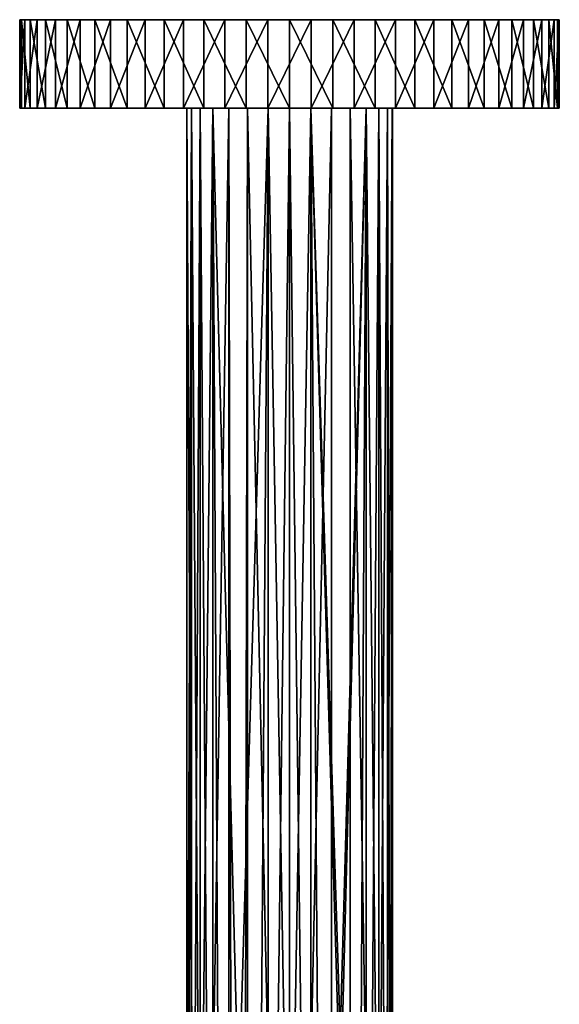
# Model space of a CAD drawing. Extents: x -135 to 135, y -200 to 0.
# Drawn here: x -27 to 27, y -100 to 0 of the extents above; entities that cross this region are included whole.
import ezdxf

# ---------------------------------------------------------------- set-up
doc = ezdxf.new("R2010")
doc.units = 0
doc.header["$MEASUREMENT"] = 0
doc.layers.add('L5', color=7, linetype='Continuous')
doc.layers.add('L6', color=7, linetype='Continuous')

msp = doc.modelspace()

# ---------------------------------------------------------------- linework, layer by layer
at = {"layer": 'L5', "color": 7}
for points in [[(-10.47064, -135, -0.784666), (-10.23674, -135, 2.33647), (-9.986093, -9, 3.244678)], [(-10.47064, -135, -0.784666), (-9.986093, -9, 3.244678), (-10.44248, -135, -1.097549)], [(-10.44248, -135, -1.097549), (-9.986093, -9, 3.244678), (-10.44248, -9, -1.097549)], [(-10.44248, -135, -1.097549), (-10.44248, -9, -1.097549), (-9.774175, -135, -3.836081)], [(-9.774175, -135, -3.836081), (-10.44248, -9, -1.097549), (-9.093267, -9, -5.25)], [(-9.093267, -9, -5.25), (-10.44248, -9, -1.097549), (0, -9)], [(0, -9), (-10.44248, -9, -1.097549), (-9.986093, -9, 3.244678)], [(-9.986093, -9, 3.244678), (-10.23674, -135, 2.33647), (-9.986093, -135, 3.244678)], [(-9.986093, -9, 3.244678), (-9.093267, -135, 5.25), (-7.803021, -9, 7.025871)], [(-9.986093, -9, 3.244678), (-9.986093, -135, 3.244678), (-9.093267, -135, 5.25)], [(0, -9), (-9.986093, -9, 3.244678), (-7.803021, -9, 7.025871)], [(-9.774175, -135, -3.836081), (-9.093267, -9, -5.25), (-9.093267, -135, -5.25)], [(-7.803021, -9, 7.025871), (-9.093267, -135, 5.25), (-7.803021, -135, 7.025871)], [(-9.093267, -135, -5.25), (-9.093267, -9, -5.25), (-8.20923, -135, -6.546643)], [(-8.20923, -135, -6.546643), (-9.093267, -9, -5.25), (-6.171745, -9, -8.494679)], [(0, -9), (-6.171745, -9, -8.494679), (-9.093267, -9, -5.25)], [(-8.20923, -135, -6.546643), (-6.171745, -9, -8.494679), (-6.171745, -135, -8.494679)], [(-4.555779, -135, 9.460174), (-4.270735, -9, 9.592228), (-7.803021, -9, 7.025871)], [(-4.555779, -135, 9.460174), (-7.803021, -9, 7.025871), (-7.141814, -135, 7.697045)], [(-7.803021, -9, 7.025871), (-7.803021, -135, 7.025871), (-7.141814, -135, 7.697045)], [(-7.803021, -9, 7.025871), (-4.270735, -9, 9.592228), (0, -9)], [(-6.171745, -135, -8.494679), (-6.171745, -9, -8.494679), (-5.91486, -135, -8.675507)], [(-5.91486, -135, -8.675507), (-6.171745, -9, -8.494679), (-2.183073, -9, -10.27055)], [(0, -9), (-2.183073, -9, -10.27055), (-6.171745, -9, -8.494679)], [(-5.91486, -135, -8.675507), (-2.183073, -9, -10.27055), (-3.094929, -135, -10.03351)], [(-4.270735, -135, 9.592228), (-4.270735, -9, 9.592228), (-4.555779, -135, 9.460174)], [(-4.270735, -135, 9.592228), (-1.564944, -135, 10.38272), (-4.270735, -9, 9.592228)], [(-4.270735, -9, 9.592228), (-1.564944, -135, 10.38272), (0, -9, 10.5)], [(0, -9), (-4.270735, -9, 9.592228), (0, -9, 10.5)], [(-2.183073, -9, -10.27055), (-2.183073, -135, -10.27055), (-3.094929, -135, -10.03351)], [(2.183073, -9, -10.27055), (0, -135, -10.5), (-2.183073, -9, -10.27055)], [(-2.183073, -9, -10.27055), (0, -135, -10.5), (-2.183073, -135, -10.27055)], [(2.183073, -9, -10.27055), (-2.183073, -9, -10.27055), (0, -9)], [(-1.564944, -135, 10.38272), (0, -135, 10.5), (0, -9, 10.5)], [(2.183073, -9, -10.27055), (2.183073, -135, -10.27055), (0, -135, -10.5)], [(0, -9, 10.5), (0, -135, 10.5), (1.564944, -135, 10.38272)], [(0, -9, 10.5), (1.564944, -135, 10.38272), (4.270735, -9, 9.592228)], [(10.5, -9), (10.44248, -9, -1.097549), (0, -9)], [(4.270735, -9, 9.592228), (7.803021, -9, 7.025871), (0, -9)], [(0, -9), (7.803021, -9, 7.025871), (9.986093, -9, 3.244678)], [(0, -9), (9.986093, -9, 3.244678), (10.5, -9)], [(0, -9), (0, -9, 10.5), (4.270735, -9, 9.592228)], [(10.44248, -9, -1.097549), (9.093267, -9, -5.25), (0, -9)], [(0, -9), (9.093267, -9, -5.25), (6.171745, -9, -8.494679)], [(0, -9), (6.171745, -9, -8.494679), (2.183073, -9, -10.27055)], [(4.270735, -9, 9.592228), (1.564944, -135, 10.38272), (4.270735, -135, 9.592228)], [(3.094929, -135, -10.03351), (2.183073, -135, -10.27055), (2.183073, -9, -10.27055)], [(6.171745, -9, -8.494679), (6.171745, -135, -8.494679), (2.183073, -9, -10.27055)], [(2.183073, -9, -10.27055), (6.171745, -135, -8.494679), (5.91486, -135, -8.675507)], [(2.183073, -9, -10.27055), (5.91486, -135, -8.675507), (3.094929, -135, -10.03351)], [(4.270735, -9, 9.592228), (4.270735, -135, 9.592228), (7.803021, -9, 7.025871)], [(7.803021, -9, 7.025871), (4.270735, -135, 9.592228), (4.555779, -135, 9.460174)], [(7.803021, -9, 7.025871), (4.555779, -135, 9.460174), (7.141814, -135, 7.697045)], [(9.093267, -9, -5.25), (8.20923, -135, -6.546643), (6.171745, -9, -8.494679)], [(6.171745, -9, -8.494679), (8.20923, -135, -6.546643), (6.171745, -135, -8.494679)], [(7.141814, -135, 7.697045), (7.803021, -135, 7.025871), (7.803021, -9, 7.025871)], [(7.803021, -9, 7.025871), (7.803021, -135, 7.025871), (9.093267, -135, 5.25)], [(7.803021, -9, 7.025871), (9.093267, -135, 5.25), (9.986093, -9, 3.244678)], [(9.093267, -9, -5.25), (9.093267, -135, -5.25), (8.20923, -135, -6.546643)], [(10.44248, -9, -1.097549), (9.774175, -135, -3.836081), (9.093267, -9, -5.25)], [(9.093267, -9, -5.25), (9.774175, -135, -3.836081), (9.093267, -135, -5.25)], [(9.986093, -9, 3.244678), (9.093267, -135, 5.25), (9.986093, -135, 3.244678)], [(10.44248, -9, -1.097549), (10.44248, -135, -1.097549), (9.774175, -135, -3.836081)], [(10.5, -9), (9.986093, -9, 3.244678), (10.23674, -135, 2.33647)], [(9.986093, -9, 3.244678), (9.986093, -135, 3.244678), (10.23674, -135, 2.33647)], [(10.23674, -135, 2.33647), (10.5, -135), (10.5, -9)], [(10.5, -9), (10.47064, -135, -0.784666), (10.44248, -9, -1.097549)], [(10.44248, -9, -1.097549), (10.47064, -135, -0.784666), (10.44248, -135, -1.097549)], [(10.5, -9), (10.5, -135), (10.47064, -135, -0.784666)]]:
    msp.add_3dface(points, dxfattribs=at)
at = {"layer": 'L6', "color": 7}
for points in [[(-26.94424, 0, -5.500706), (-26.94424, -9, -5.500706), (-27.4777, -9, -1.107313)], [(-26.94424, 0, -5.500706), (-27.4777, -9, -1.107313), (-27.4777, 0, -1.107313)], [(-27.4777, 0, -1.107313), (-27.4777, -9, -1.107313), (-27.29949, -9, 3.314759)], [(-27.4777, 0, -1.107313), (-27.29949, -9, 3.314759), (-27.29949, 0, 3.314759)], [(-26.94424, 0, -5.500706), (-27.4777, 0, -1.107313), (0, 0)], [(0, 0), (-27.4777, 0, -1.107313), (-27.29949, 0, 3.314759)], [(-27.29949, 0, 3.314759), (-27.29949, -9, 3.314759), (-26.41425, -9, 7.65098)], [(-27.29949, 0, 3.314759), (-26.41425, -9, 7.65098), (-26.41425, 0, 7.65098)], [(0, 0), (-27.29949, 0, 3.314759), (-26.41425, 0, 7.65098)], [(-25.71295, 0, -9.751635), (-25.71295, -9, -9.751635), (-26.94424, -9, -5.500706)], [(-25.71295, 0, -9.751635), (-26.94424, -9, -5.500706), (-26.94424, 0, -5.500706)], [(0, 0), (-25.71295, 0, -9.751635), (-26.94424, 0, -5.500706)], [(-26.41425, 0, 7.65098), (-26.41425, -9, 7.65098), (-24.84489, -9, 11.78905)], [(-26.41425, 0, 7.65098), (-24.84489, -9, 11.78905), (-24.84489, 0, 11.78905)], [(-26.41425, 0, 7.65098), (-24.84489, 0, 11.78905), (0, 0)], [(-23.8157, 0, -13.75), (-23.8157, -9, -13.75), (-25.71295, -9, -9.751635)], [(-23.8157, 0, -13.75), (-25.71295, -9, -9.751635), (-25.71295, 0, -9.751635)], [(0, 0), (-23.8157, 0, -13.75), (-25.71295, 0, -9.751635)], [(-24.84489, 0, 11.78905), (-24.84489, -9, 11.78905), (-22.63206, -9, 15.62178)], [(-24.84489, 0, 11.78905), (-22.63206, -9, 15.62178), (-22.63206, 0, 15.62178)], [(0, 0), (-24.84489, 0, 11.78905), (-22.63206, 0, 15.62178)], [(-21.30164, 0, -17.39225), (-21.30164, -9, -17.39225), (-23.8157, -9, -13.75)], [(-21.30164, 0, -17.39225), (-23.8157, -9, -13.75), (-23.8157, 0, -13.75)], [(-21.30164, 0, -17.39225), (-23.8157, 0, -13.75), (0, 0)], [(-22.63206, 0, 15.62178), (-22.63206, -9, 15.62178), (-19.83307, -9, 19.04992)], [(-22.63206, 0, 15.62178), (-19.83307, -9, 19.04992), (-19.83307, 0, 19.04992)], [(0, 0), (-22.63206, 0, 15.62178), (-19.83307, 0, 19.04992)], [(-18.23587, 0, -20.58404), (-18.23587, -9, -20.58404), (-21.30164, -9, -17.39225)], [(-18.23587, 0, -20.58404), (-21.30164, -9, -17.39225), (-21.30164, 0, -17.39225)], [(0, 0), (-18.23587, 0, -20.58404), (-21.30164, 0, -17.39225)], [(-19.83307, 0, 19.04992), (-19.83307, -9, 19.04992), (-16.52041, -9, 21.98468)], [(-19.83307, 0, 19.04992), (-16.52041, -9, 21.98468), (-16.52041, 0, 21.98468)], [(-19.83307, 0, 19.04992), (-16.52041, 0, 21.98468), (0, 0)], [(-14.69781, 0, -23.24273), (-14.69781, -9, -23.24273), (-18.23587, -9, -20.58404)], [(-14.69781, 0, -23.24273), (-18.23587, -9, -20.58404), (-18.23587, 0, -20.58404)], [(0, 0), (-14.69781, 0, -23.24273), (-18.23587, 0, -20.58404)], [(-16.52041, 0, 21.98468), (-16.52041, -9, 21.98468), (-12.77989, -9, 24.35004)], [(-16.52041, 0, 21.98468), (-12.77989, -9, 24.35004), (-12.77989, 0, 24.35004)], [(0, 0), (-16.52041, 0, 21.98468), (-12.77989, 0, 24.35004)], [(-10.77908, 0, -25.29944), (-10.77908, -9, -25.29944), (-14.69781, -9, -23.24273)], [(-10.77908, 0, -25.29944), (-14.69781, -9, -23.24273), (-14.69781, 0, -23.24273)], [(-10.77908, 0, -25.29944), (-14.69781, 0, -23.24273), (0, 0)], [(-12.77989, 0, 24.35004), (-12.77989, -9, 24.35004), (-8.70837, -9, 26.08475)], [(-12.77989, 0, 24.35004), (-8.70837, -9, 26.08475), (-8.70837, 0, 26.08475)], [(0, 0), (-12.77989, 0, 24.35004), (-8.70837, 0, 26.08475)], [(-6.581181, 0, -26.7009), (-6.581181, -9, -26.7009), (-10.77908, -9, -25.29944)], [(-6.581181, 0, -26.7009), (-10.77908, -9, -25.29944), (-10.77908, 0, -25.29944)], [(0, 0), (-6.581181, 0, -26.7009), (-10.77908, 0, -25.29944)], [(-8.70837, 0, 26.08475), (-8.70837, -9, 26.08475), (-4.41131, -9, 27.14388)], [(-8.70837, 0, 26.08475), (-4.41131, -9, 27.14388), (-4.41131, 0, 27.14388)], [(-8.70837, 0, 26.08475), (-4.41131, 0, 27.14388), (0, 0)], [(-2.212831, 0, -27.41083), (-2.212831, -9, -27.41083), (-6.581181, -9, -26.7009)], [(-2.212831, 0, -27.41083), (-6.581181, -9, -26.7009), (-6.581181, 0, -26.7009)], [(0, 0), (-2.212831, 0, -27.41083), (-6.581181, 0, -26.7009)], [(-4.41131, 0, 27.14388), (-4.41131, -9, 27.14388), (0, -9, 27.5)], [(-4.41131, 0, 27.14388), (0, -9, 27.5), (0, 0, 27.5)], [(0, 0), (-4.41131, 0, 27.14388), (0, 0, 27.5)], [(2.212831, 0, -27.41083), (2.212831, -9, -27.41083), (-2.212831, -9, -27.41083)], [(2.212831, 0, -27.41083), (-2.212831, -9, -27.41083), (-2.212831, 0, -27.41083)], [(2.212831, 0, -27.41083), (-2.212831, 0, -27.41083), (0, 0)], [(0, 0, 27.5), (4.41131, -9, 27.14388), (4.41131, 0, 27.14388)], [(0, 0, 27.5), (0, -9, 27.5), (4.41131, -9, 27.14388)], [(0, 0), (0, 0, 27.5), (4.41131, 0, 27.14388)], [(14.69781, 0, -23.24273), (10.77908, 0, -25.29944), (0, 0)], [(0, 0), (10.77908, 0, -25.29944), (6.581181, 0, -26.7009)], [(0, 0), (6.581181, 0, -26.7009), (2.212831, 0, -27.41083)], [(23.8157, 0, -13.75), (21.30164, 0, -17.39225), (0, 0)], [(0, 0), (21.30164, 0, -17.39225), (18.23587, 0, -20.58404)], [(0, 0), (18.23587, 0, -20.58404), (14.69781, 0, -23.24273)], [(27.4777, 0, -1.107313), (26.94424, 0, -5.500706), (0, 0)], [(0, 0), (26.94424, 0, -5.500706), (25.71295, 0, -9.751635)], [(0, 0), (25.71295, 0, -9.751635), (23.8157, 0, -13.75)], [(24.84489, 0, 11.78905), (26.41425, 0, 7.65098), (0, 0)], [(0, 0), (26.41425, 0, 7.65098), (27.29949, 0, 3.314759)], [(0, 0), (27.29949, 0, 3.314759), (27.4777, 0, -1.107313)], [(16.52041, 0, 21.98468), (19.83307, 0, 19.04992), (0, 0)], [(0, 0), (19.83307, 0, 19.04992), (22.63206, 0, 15.62178)], [(0, 0), (22.63206, 0, 15.62178), (24.84489, 0, 11.78905)], [(4.41131, 0, 27.14388), (8.70837, 0, 26.08475), (0, 0)], [(0, 0), (8.70837, 0, 26.08475), (12.77989, 0, 24.35004)], [(0, 0), (12.77989, 0, 24.35004), (16.52041, 0, 21.98468)], [(6.581181, 0, -26.7009), (6.581181, -9, -26.7009), (2.212831, -9, -27.41083)], [(6.581181, 0, -26.7009), (2.212831, -9, -27.41083), (2.212831, 0, -27.41083)], [(4.41131, 0, 27.14388), (4.41131, -9, 27.14388), (8.70837, -9, 26.08475)], [(4.41131, 0, 27.14388), (8.70837, -9, 26.08475), (8.70837, 0, 26.08475)], [(10.77908, 0, -25.29944), (10.77908, -9, -25.29944), (6.581181, -9, -26.7009)], [(10.77908, 0, -25.29944), (6.581181, -9, -26.7009), (6.581181, 0, -26.7009)], [(8.70837, 0, 26.08475), (8.70837, -9, 26.08475), (12.77989, -9, 24.35004)], [(8.70837, 0, 26.08475), (12.77989, -9, 24.35004), (12.77989, 0, 24.35004)], [(14.69781, 0, -23.24273), (14.69781, -9, -23.24273), (10.77908, -9, -25.29944)], [(14.69781, 0, -23.24273), (10.77908, -9, -25.29944), (10.77908, 0, -25.29944)], [(12.77989, 0, 24.35004), (12.77989, -9, 24.35004), (16.52041, -9, 21.98468)], [(12.77989, 0, 24.35004), (16.52041, -9, 21.98468), (16.52041, 0, 21.98468)], [(18.23587, 0, -20.58404), (18.23587, -9, -20.58404), (14.69781, -9, -23.24273)], [(18.23587, 0, -20.58404), (14.69781, -9, -23.24273), (14.69781, 0, -23.24273)], [(16.52041, 0, 21.98468), (16.52041, -9, 21.98468), (19.83307, -9, 19.04992)], [(16.52041, 0, 21.98468), (19.83307, -9, 19.04992), (19.83307, 0, 19.04992)], [(21.30164, 0, -17.39225), (21.30164, -9, -17.39225), (18.23587, -9, -20.58404)], [(21.30164, 0, -17.39225), (18.23587, -9, -20.58404), (18.23587, 0, -20.58404)], [(19.83307, 0, 19.04992), (19.83307, -9, 19.04992), (22.63206, -9, 15.62178)], [(19.83307, 0, 19.04992), (22.63206, -9, 15.62178), (22.63206, 0, 15.62178)], [(23.8157, 0, -13.75), (23.8157, -9, -13.75), (21.30164, -9, -17.39225)], [(23.8157, 0, -13.75), (21.30164, -9, -17.39225), (21.30164, 0, -17.39225)], [(22.63206, 0, 15.62178), (22.63206, -9, 15.62178), (24.84489, -9, 11.78905)], [(22.63206, 0, 15.62178), (24.84489, -9, 11.78905), (24.84489, 0, 11.78905)], [(25.71295, 0, -9.751635), (25.71295, -9, -9.751635), (23.8157, -9, -13.75)], [(25.71295, 0, -9.751635), (23.8157, -9, -13.75), (23.8157, 0, -13.75)], [(24.84489, 0, 11.78905), (24.84489, -9, 11.78905), (26.41425, -9, 7.65098)], [(24.84489, 0, 11.78905), (26.41425, -9, 7.65098), (26.41425, 0, 7.65098)], [(26.94424, 0, -5.500706), (26.94424, -9, -5.500706), (25.71295, -9, -9.751635)], [(26.94424, 0, -5.500706), (25.71295, -9, -9.751635), (25.71295, 0, -9.751635)], [(26.41425, 0, 7.65098), (26.41425, -9, 7.65098), (27.29949, -9, 3.314759)], [(26.41425, 0, 7.65098), (27.29949, -9, 3.314759), (27.29949, 0, 3.314759)], [(27.4777, 0, -1.107313), (27.4777, -9, -1.107313), (26.94424, -9, -5.500706)], [(27.4777, 0, -1.107313), (26.94424, -9, -5.500706), (26.94424, 0, -5.500706)], [(27.29949, 0, 3.314759), (27.29949, -9, 3.314759), (27.4777, -9, -1.107313)], [(27.29949, 0, 3.314759), (27.4777, -9, -1.107313), (27.4777, 0, -1.107313)], [(-27.4777, -9, -1.107313), (-26.94424, -9, -5.500706), (0, -9)], [(0, -9), (-27.29949, -9, 3.314759), (-27.4777, -9, -1.107313)], [(0, -9), (-26.41425, -9, 7.65098), (-27.29949, -9, 3.314759)], [(0, -9), (-26.94424, -9, -5.500706), (-25.71295, -9, -9.751635)], [(-24.84489, -9, 11.78905), (-26.41425, -9, 7.65098), (0, -9)], [(0, -9), (-25.71295, -9, -9.751635), (-23.8157, -9, -13.75)], [(0, -9), (-22.63206, -9, 15.62178), (-24.84489, -9, 11.78905)], [(-23.8157, -9, -13.75), (-21.30164, -9, -17.39225), (0, -9)], [(0, -9), (-19.83307, -9, 19.04992), (-22.63206, -9, 15.62178)], [(0, -9), (-21.30164, -9, -17.39225), (-18.23587, -9, -20.58404)], [(-16.52041, -9, 21.98468), (-19.83307, -9, 19.04992), (0, -9)], [(0, -9), (-18.23587, -9, -20.58404), (-14.69781, -9, -23.24273)], [(0, -9), (-12.77989, -9, 24.35004), (-16.52041, -9, 21.98468)], [(-14.69781, -9, -23.24273), (-10.77908, -9, -25.29944), (0, -9)], [(0, -9), (-8.70837, -9, 26.08475), (-12.77989, -9, 24.35004)], [(0, -9), (-10.77908, -9, -25.29944), (-6.581181, -9, -26.7009)], [(-4.41131, -9, 27.14388), (-8.70837, -9, 26.08475), (0, -9)], [(0, -9), (-6.581181, -9, -26.7009), (-2.212831, -9, -27.41083)], [(0, -9), (0, -9, 27.5), (-4.41131, -9, 27.14388)], [(-2.212831, -9, -27.41083), (2.212831, -9, -27.41083), (0, -9)], [(8.70837, -9, 26.08475), (4.41131, -9, 27.14388), (0, -9)], [(0, -9), (4.41131, -9, 27.14388), (0, -9, 27.5)], [(19.83307, -9, 19.04992), (16.52041, -9, 21.98468), (0, -9)], [(0, -9), (16.52041, -9, 21.98468), (12.77989, -9, 24.35004)], [(0, -9), (12.77989, -9, 24.35004), (8.70837, -9, 26.08475)], [(26.41425, -9, 7.65098), (24.84489, -9, 11.78905), (0, -9)], [(0, -9), (24.84489, -9, 11.78905), (22.63206, -9, 15.62178)], [(0, -9), (22.63206, -9, 15.62178), (19.83307, -9, 19.04992)], [(26.94424, -9, -5.500706), (27.4777, -9, -1.107313), (0, -9)], [(0, -9), (27.4777, -9, -1.107313), (27.29949, -9, 3.314759)], [(0, -9), (27.29949, -9, 3.314759), (26.41425, -9, 7.65098)], [(21.30164, -9, -17.39225), (23.8157, -9, -13.75), (0, -9)], [(0, -9), (23.8157, -9, -13.75), (25.71295, -9, -9.751635)], [(0, -9), (25.71295, -9, -9.751635), (26.94424, -9, -5.500706)], [(10.77908, -9, -25.29944), (14.69781, -9, -23.24273), (0, -9)], [(0, -9), (14.69781, -9, -23.24273), (18.23587, -9, -20.58404)], [(0, -9), (18.23587, -9, -20.58404), (21.30164, -9, -17.39225)], [(0, -9), (2.212831, -9, -27.41083), (6.581181, -9, -26.7009)], [(0, -9), (6.581181, -9, -26.7009), (10.77908, -9, -25.29944)]]:
    msp.add_3dface(points, dxfattribs=at)

doc.saveas('drawing.dxf')
